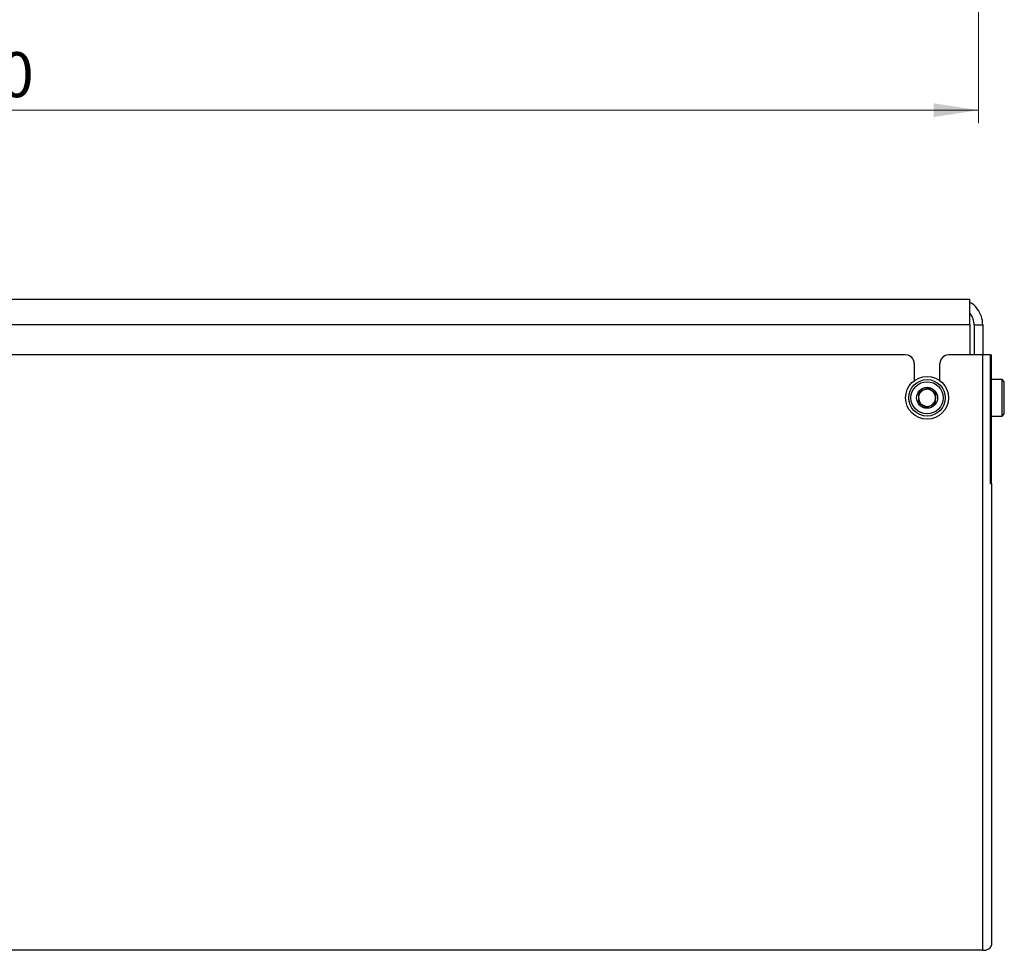
# Model space of a CAD drawing. Units: millimetres. Extents: x -22 to 276, y 10 to 206.
# Drawn here: x 139 to 215, y 10 to 82 of the extents above; entities that cross this region are included whole.
import ezdxf

# ---------------------------------------------------------------- set-up
doc = ezdxf.new("R2010")
doc.units = ezdxf.units.MM
doc.styles.add('SLDTEXTSTYLE0', font='TXT', dxfattribs={"width": 0.7})
doc.dimstyles.new('SLDDIMSTYLE1', dxfattribs={"dimtxt": 3.5, "dimasz": 3.5, "dimexe": 0, "dimexo": 0.0625, "dimgap": 0.875, "dimtad": 2, "dimdec": 0, "dimlfac": 3, "dimrnd": 1e-09, "dimzin": 12, "dimdsep": 46, "dimtxsty": 'SLDTEXTSTYLE0', "dimsah": 1, "dimcen": 0.09, "dimadec": 0, "dimazin": 3, "dimtfac": 1, "dimtdec": 3, "dimtofl": 0, "dimtmove": 0, "dimatfit": 3, "dimfxl": 0, "dimfrac": 2, "dimtolj": 1, "dimtzin": 12, "dimarcsym": 0})

# ---------------------------------------------------------------- blocks, each defined once
blk = doc.blocks.new('_D_2')
at = {"color": 7, "linetype": 'Continuous', "lineweight": 0}
for p, q in [((56.727, 96.431), (56.727, 74.383)), ((213.458, 86.264), (213.458, 74.383)), ((56.727, 75.383), (213.458, 75.383))]:
    blk.add_line(p, q, dxfattribs=at)
at = {"color": 7, "linetype": 'Continuous', "lineweight": 18}
for points in [[(56.727, 75.383), (60.227, 74.844), (60.227, 75.921)], [(213.458, 75.383), (209.958, 75.921), (209.958, 74.844)]]:
    blk.add_solid(points, dxfattribs=at)
at = {"color": 7, "linetype": 'Continuous', "lineweight": 18, "insert": (132.102, 79.894), "char_height": 3.5, "attachment_point": 1, "style": 'SLDTEXTSTYLE0'}
blk.add_mtext('470', dxfattribs=at)

msp = doc.modelspace()

# ---------------------------------------------------------------- linework, layer by layer
at = {"color": 7, "linetype": 'Continuous', "lineweight": 25}
for p, q in [((65.1243, 60.6953), (212.7909, 60.6953)), ((212.7909, 58.6953), (212.7909, 60.6953)), ((212.7909, 58.6953), (65.1243, 58.6953)), ((212.7909, 58.6953), (212.7909, 56.3619)), ((213.1243, 58.6953), (213.7909, 58.6953)), ((213.1243, 58.6953), (213.1243, 56.3619)), ((213.7909, 58.6953), (213.7909, 56.3619)), ((207.7909, 56.3619), (70.1243, 56.3619)), ((213.7909, 56.3619), (211.1243, 56.3619)), ((213.7909, 10.0925), (213.7909, 56.3619)), ((214.3683, 56.3619), (213.7909, 56.3619)), ((214.3683, 56.3619), (214.3683, 46.3619)), ((214.3683, 56.3619), (214.4576, 56.3619)), ((214.4576, 46.3619), (214.4576, 56.3619)), ((208.4576, 55.6953), (208.4576, 54.3619)), ((210.4576, 54.3619), (210.4576, 55.6953)), ((215.2909, 54.4453), (214.4576, 54.4453)), ((215.4576, 54.2786), (215.2909, 54.4453)), ((215.2909, 51.6119), (215.2909, 54.4453)), ((215.4576, 51.7786), (215.4576, 54.2786)), ((214.4576, 51.6119), (215.2909, 51.6119)), ((215.2909, 51.6119), (215.4576, 51.7786)), ((214.3683, 46.3619), (214.4576, 46.3619)), ((214.4576, 46.3619), (214.4576, 10.4898)), ((213.7909, 10.0925), (64.1243, 10.0925))]:
    msp.add_line(p, q, dxfattribs=at)
for radius in [1.6667, 1.4167, 1.25, 0.8167]:
    msp.add_circle((209.4576, 53.0286), radius, dxfattribs=at)
for centre, start, end in [((207.7909, 55.6953), 0, 90), ((211.1243, 55.6953), 90, 180), ((209.4576, 53.0286), 116.412904, 176.412904), ((209.4576, 53.0286), 56.412904, 116.412904), ((209.4576, 53.0286), 356.412904, 56.412904), ((209.4576, 53.0286), 176.412904, 236.412904), ((209.4576, 53.0286), 296.412904, 356.412904), ((209.4576, 53.0286), 236.412904, 296.412904)]:
    msp.add_arc(centre, 0.6667, start, end, dxfattribs=at)
for points, knots in [([(213.7909, 58.6953), (213.77, 58.9179), (213.7272, 59.3733), (213.3682, 59.9626), (213.0298, 60.3298), (212.8025, 60.4159), (212.7909, 60.4203)], [0, 0, 0, 0, 0.3178056, 0.6499741, 0.9821481, 1, 1, 1, 1]), ([(213.1243, 58.6953), (213.105, 58.852), (213.0664, 59.1656), (212.9176, 59.4756), (212.792, 59.5752), (212.7909, 59.5761)], [0, 0, 0, 0, 0.4978004, 0.9957235, 1, 1, 1, 1]), ([(209.5058, 53.7969), (209.3826, 53.7357), (209.1522, 53.6213), (208.923, 53.5074), (208.8163, 53.4544)], [0, 0, 0, 0, 0.5347467, 1, 1, 1, 1]), ([(210.147, 53.371), (210.0325, 53.4471), (209.8182, 53.5894), (209.605, 53.731), (209.5058, 53.7969)], [0, 0, 0, 0, 0.5347467, 1, 1, 1, 1]), ([(208.8163, 53.4544), (208.8077, 53.3172), (208.7916, 53.0604), (208.7756, 52.805), (208.7682, 52.6862)], [0, 0, 0, 0, 0.53474674, 1, 1, 1, 1]), ([(210.0989, 52.6027), (210.1075, 52.74), (210.1236, 52.9967), (210.1396, 53.2522), (210.147, 53.371)], [0, 0, 0, 0, 0.5347467, 1, 1, 1, 1]), ([(208.7682, 52.6862), (208.8827, 52.6101), (209.097, 52.4678), (209.3102, 52.3262), (209.4094, 52.2603)], [0, 0, 0, 0, 0.5347467, 1, 1, 1, 1]), ([(209.4094, 52.2603), (209.5326, 52.3215), (209.763, 52.4359), (209.9922, 52.5498), (210.0989, 52.6027)], [0, 0, 0, 0, 0.53474673, 1, 1, 1, 1]), ([(213.7909, 10.0925), (213.8415, 10.0945), (213.9418, 10.0985), (214.078, 10.1282), (214.1974, 10.1714), (214.3245, 10.2424), (214.4342, 10.3505), (214.4499, 10.4436), (214.4576, 10.4898)], [0, 0, 0, 0, 0.1336888, 0.2652471, 0.3868007, 0.5189528, 0.7617882, 1, 1, 1, 1])]:
    msp.add_open_spline(points, degree=3, knots=knots, dxfattribs=at)

# ---------------------------------------------------------------- dimensions: what is measured, and where the dimension line sits
at = {"color": 7, "linetype": 'Continuous', "lineweight": 18}
dim = msp.add_linear_dim(base=(213.4576, 75.3827), p1=(56.7274, 96.4409), p2=(213.4576, 86.2742), dimstyle='SLDDIMSTYLE1', dxfattribs=at)
dim.commit()
dim.dimension.update_dxf_attribs({"geometry": '_D_2', "text_midpoint": (135.464, 75.3827), "dimtype": 160})

doc.saveas('drawing.dxf')
